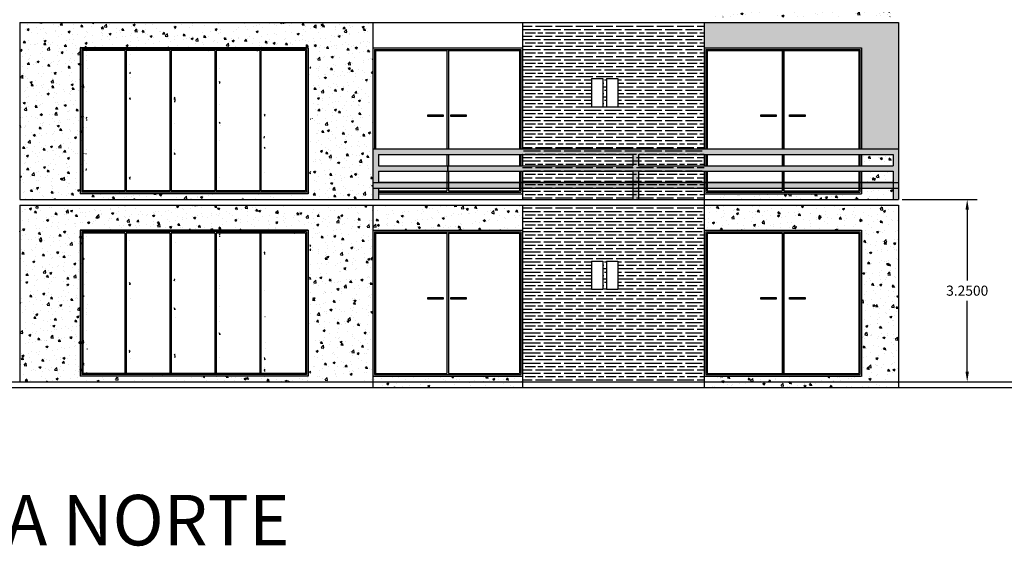
# Model space of a CAD drawing. Units: millimetres. Extents: x 2195 to 2308, y 1187 to 1295.
# Drawn here: x 2226 to 2244, y 1187 to 1197 of the extents above; entities that cross this region are included whole.
import ezdxf

# ---------------------------------------------------------------- set-up
doc = ezdxf.new("R2010")
doc.units = ezdxf.units.MM
doc.styles.get("Standard").update_dxf_attribs({"font": 'arial.ttf'})
doc.dimstyles.get("Standard").update_dxf_attribs({"dimtxt": 0.18, "dimasz": 0.18, "dimexe": 0.18, "dimexo": 0.0625, "dimgap": 0.09, "dimtad": 0, "dimtih": 1, "dimtoh": 1, "dimdec": 4, "dimzin": 0, "dimdsep": 46, "dimtxsty": 'Standard', "dimcen": 0.09, "dimadec": 0, "dimazin": 0, "dimtfac": 1, "dimtdec": 4, "dimtofl": 0, "dimtmove": 0, "dimatfit": 3, "dimfxl": 1, "dimtolj": 1, "dimtzin": 0, "dimarcsym": 0})
pattern_1 = [(50, (371.26814, -394.4151), (0.364369338, -0.03187817), [0.0381, -0.4191]), (355, (371.26814, -394.4151), (-0.07048565, 0.382113286), [0.03048, -0.33528]), (100.451, (371.2985, -394.41777), (0.293885003, 0.350233376), [0.03238, -0.35618]), (46.1842, (371.26814, -394.3135), (0.54215808, -0.084084656), [0.05715, -0.62865]), (96.6356, (371.3133, -394.3205), (0.47480847, 0.49485111), [0.04857, -0.53427]), (351.184, (371.26814, -394.3135), (0.47480921, 0.49485024), [0.04572, -0.50292]), (21, (371.31894, -394.3389), (0.30322976, -0.204531037), [0.0381, -0.4191]), (326, (371.31894, -394.3389), (0.123604057, 0.36837593), [0.03048, -0.33528]), (71.4514, (371.3442, -394.35596), (0.42683298, 0.163845715), [0.03238, -0.35618]), (37.5, (371.26814, -394.41511), (0.0061772065, 0.169110078), [0, -0.331216, 0, -0.34036, 0, -0.33655]), (7.5, (371.26814, -394.41511), (0.133639325, 0.20036115), [0, -0.194056, 0, -0.323596, 0, -0.12827]), (327.5, (371.15485, -394.41511), (0.27118119, -0.011457488), [0, -0.127, 0, -0.39624, 0, -0.52578]), (317.5, (371.10405, -394.4151), (0.296258363, 0.050852982), [0, -0.1651, 0, -0.263144, 0, -0.37338])]
pattern_2 = [(180, (371.26814, -394.41511), (2e-17, 0.18), [0.3, -0.06]), (180, (371.32814, -394.35511), (2e-17, 0.18), [0.18, -0.045, 0.09, -0.045]), (180, (371.41814, -394.29511), (2e-17, 0.18), [0.3, -0.06])]
pattern_3 = [(50, (744.8994, 95.07115), (0.36436934, -0.03187817), [0.0381, -0.4191]), (355, (744.8994, 95.07115), (-0.07048565, 0.382113286), [0.03048, -0.33528]), (100.451, (744.92978, 95.0685), (0.293885, 0.350233376), [0.03238, -0.35618]), (46.1842, (744.8994, 95.17275), (0.54215808, -0.08408466), [0.05715, -0.62865]), (96.6356, (744.9446, 95.16575), (0.47480847, 0.49485111), [0.04857, -0.53427]), (351.184, (744.8994, 95.17275), (0.47480921, 0.49485024), [0.04572, -0.50292]), (21, (744.9502, 95.14735), (0.30322976, -0.204531037), [0.0381, -0.4191]), (326, (744.9502, 95.14735), (0.12360406, 0.36837593), [0.03048, -0.33528]), (71.4514, (744.97548, 95.1303), (0.42683298, 0.163845715), [0.03238, -0.35618]), (37.5, (744.89941, 95.07115), (0.0061772065, 0.169110078), [0, -0.331216, 0, -0.34036, 0, -0.33655]), (7.5, (744.89941, 95.07115), (0.133639325, 0.20036115), [0, -0.194056, 0, -0.323596, 0, -0.12827]), (327.5, (744.78613, 95.07115), (0.27118119, -0.011457488), [0, -0.127, 0, -0.39624, 0, -0.52578]), (317.5, (744.73533, 95.07115), (0.296258363, 0.050852982), [0, -0.1651, 0, -0.263144, 0, -0.37338])]

# ---------------------------------------------------------------- blocks, each defined once
blk = doc.blocks.new('*D79')
at = {"color": 0, "lineweight": -2}
for p, q in [((2241.935, 1193.524), (2243.272, 1193.524)), ((2243.092, 1193.344), (2243.092, 1192.081)), ((2243.092, 1190.454), (2243.092, 1191.717)), ((2241.935, 1190.274), (2243.272, 1190.274))]:
    blk.add_line(p, q, dxfattribs=at)
at = {"color": 0}
for points in [[(2243.062, 1193.344), (2243.122, 1193.344), (2243.092, 1193.524)], [(2243.062, 1190.454), (2243.122, 1190.454), (2243.092, 1190.274)]]:
    blk.add_solid(points, dxfattribs=at)
at = {"layer": 'Defpoints', "color": 0}
for p in [(2241.872, 1193.524), (2243.092, 1193.524), (2241.872, 1190.274)]:
    blk.add_point(p, dxfattribs=at)
at = {"color": 0, "insert": (2243.092, 1191.899), "char_height": 0.18, "attachment_point": 5}
blk.add_mtext('\\A1;3.2500', dxfattribs=at)

msp = doc.modelspace()

# ---------------------------------------------------------------- hatches: boundary and pattern name
h = msp.add_hatch()
h.set_pattern_fill('AR-CONC', color=254, scale=0.002, style=0)
h.set_pattern_definition(pattern_1)
h.paths.add_polyline_path([(2238.41235, 1203.17391), (2238.41235, 1202.72391), (2241.21235, 1202.72391), (2241.21235, 1200.92391), (2241.87235, 1200.92391), (2241.87235, 1203.17391)])
h.paths.add_polyline_path([(2241.21235, 1199.47391), (2241.21235, 1197.67391), (2241.87235, 1197.67391), (2241.87235, 1199.92391), (2238.41235, 1199.92391), (2238.41235, 1199.47391)])
h.paths.add_polyline_path([(2241.21235, 1196.22391), (2241.21235, 1194.42391), (2241.87235, 1194.42391), (2241.87235, 1196.67391), (2238.41235, 1196.67391), (2238.41235, 1196.22391)])
h = msp.add_hatch(color=256)
h.dxf.hatch_style = 1
h.paths.add_polyline_path([(2225.15689, 1196.22391), (2221.09804, 1196.22391), (2221.09804, 1193.62391), (2225.15689, 1193.62391)])
h.paths.add_polyline_path([(2221.12804, 1196.19391), (2221.12804, 1193.65391), (2225.12689, 1193.65391), (2225.12689, 1196.19391)], flags=16)
h.paths.add_polyline_path([(2221.95804, 1196.17391), (2221.95804, 1193.67391), (2222.73804, 1193.67391), (2222.73804, 1196.17391)], flags=0)
h.paths.add_polyline_path([(2221.93804, 1196.17391), (2221.93804, 1193.67391), (2221.14804, 1193.67391), (2221.14804, 1196.17391)], flags=0)
h.paths.add_polyline_path([(2222.75804, 1196.17391), (2223.53804, 1196.17391), (2223.53804, 1193.67391), (2222.75804, 1193.67391)], flags=0)
h.paths.add_polyline_path([(2223.55804, 1196.17391), (2224.33804, 1196.17391), (2224.33804, 1193.67391), (2223.55804, 1193.67391)], flags=0)
h.paths.add_polyline_path([(2224.35804, 1196.17391), (2225.10689, 1196.17391), (2225.10689, 1193.67391), (2224.35804, 1193.67391)], flags=0)
h.paths.add_polyline_path([(2225.15689, 1192.97391), (2221.09804, 1192.97391), (2221.09804, 1190.37391), (2225.15689, 1190.37391)])
h.paths.add_polyline_path([(2221.12804, 1192.94391), (2221.12804, 1190.40391), (2225.12689, 1190.40391), (2225.12689, 1192.94391)], flags=16)
h.paths.add_polyline_path([(2221.14804, 1192.92391), (2221.14804, 1190.42391), (2221.93804, 1190.42391), (2221.93804, 1192.92391)], flags=0)
h.paths.add_polyline_path([(2221.95804, 1192.92391), (2222.73804, 1192.92391), (2222.73804, 1190.42391), (2221.95804, 1190.42391)], flags=0)
h.paths.add_polyline_path([(2222.75804, 1192.92391), (2223.53804, 1192.92391), (2223.53804, 1190.42391), (2222.75804, 1190.42391)], flags=0)
h.paths.add_polyline_path([(2223.55804, 1192.92391), (2224.33804, 1192.92391), (2224.33804, 1190.42391), (2223.55804, 1190.42391)], flags=0)
h.paths.add_polyline_path([(2224.35804, 1192.92391), (2225.10689, 1192.92391), (2225.10689, 1190.42391), (2224.35804, 1190.42391)], flags=0)
h.paths.add_polyline_path([(2231.36574, 1192.97391), (2227.30689, 1192.97391), (2227.30689, 1190.37391), (2231.36574, 1190.37391)])
h.paths.add_polyline_path([(2227.33689, 1192.94391), (2227.33689, 1190.40391), (2231.33574, 1190.40391), (2231.33574, 1192.94391)], flags=16)
h.paths.add_polyline_path([(2227.35689, 1192.92391), (2227.35689, 1190.42391), (2228.10574, 1190.42391), (2228.10574, 1192.92391)], flags=0)
h.paths.add_polyline_path([(2228.12574, 1192.92391), (2228.90574, 1192.92391), (2228.90574, 1190.42391), (2228.12574, 1190.42391)], flags=0)
h.paths.add_polyline_path([(2228.92574, 1192.92391), (2229.70574, 1192.92391), (2229.70574, 1190.42391), (2228.92574, 1190.42391)], flags=0)
h.paths.add_polyline_path([(2229.72574, 1192.92391), (2230.50574, 1192.92391), (2230.50574, 1190.42391), (2229.72574, 1190.42391)], flags=0)
h.paths.add_polyline_path([(2230.52574, 1192.92391), (2231.31574, 1192.92391), (2231.31574, 1190.42391), (2230.52574, 1190.42391)], flags=0)
h.paths.add_polyline_path([(2231.36574, 1196.22391), (2227.30689, 1196.22391), (2227.30689, 1193.62391), (2231.36574, 1193.62391)])
h.paths.add_polyline_path([(2231.33574, 1193.65391), (2231.33574, 1196.19391), (2227.33689, 1196.19391), (2227.33689, 1193.65391)], flags=16)
h.paths.add_polyline_path([(2229.70574, 1193.67391), (2229.70574, 1196.17391), (2228.92574, 1196.17391), (2228.92574, 1193.67391)], flags=0)
h.paths.add_polyline_path([(2228.90574, 1193.67391), (2228.12574, 1193.67391), (2228.12574, 1196.17391), (2228.90574, 1196.17391)], flags=0)
h.paths.add_polyline_path([(2229.72574, 1193.67391), (2229.72574, 1196.17391), (2230.50574, 1196.17391), (2230.50574, 1193.67391)], flags=0)
h.paths.add_polyline_path([(2228.10574, 1193.67391), (2227.35689, 1193.67391), (2227.35689, 1196.17391), (2228.10574, 1196.17391)], flags=0)
h.paths.add_polyline_path([(2230.52574, 1193.67391), (2230.52574, 1196.17391), (2231.31574, 1196.17391), (2231.31574, 1193.67391)], flags=0)
h.paths.add_polyline_path([(2231.36574, 1199.47391), (2227.30689, 1199.47391), (2227.30689, 1196.87391), (2231.36574, 1196.87391)])
h.paths.add_polyline_path([(2227.33689, 1199.44391), (2227.33689, 1196.90391), (2231.33574, 1196.90391), (2231.33574, 1199.44391)], flags=16)
h.paths.add_polyline_path([(2227.35689, 1199.42391), (2227.35689, 1196.92391), (2228.10574, 1196.92391), (2228.10574, 1199.42391)], flags=0)
h.paths.add_polyline_path([(2228.12574, 1199.42391), (2228.90574, 1199.42391), (2228.90574, 1196.92391), (2228.12574, 1196.92391)], flags=0)
h.paths.add_polyline_path([(2228.92574, 1199.42391), (2229.70574, 1199.42391), (2229.70574, 1196.92391), (2228.92574, 1196.92391)], flags=0)
h.paths.add_polyline_path([(2229.72574, 1199.42391), (2230.50574, 1199.42391), (2230.50574, 1196.92391), (2229.72574, 1196.92391)], flags=0)
h.paths.add_polyline_path([(2230.52574, 1199.42391), (2231.31574, 1199.42391), (2231.31574, 1196.92391), (2230.52574, 1196.92391)], flags=0)
h.paths.add_polyline_path([(2231.36574, 1202.72391), (2227.30689, 1202.72391), (2227.30689, 1200.12391), (2231.36574, 1200.12391)])
h.paths.add_polyline_path([(2227.33689, 1202.69391), (2227.33689, 1200.15391), (2231.33574, 1200.15391), (2231.33574, 1202.69391)], flags=16)
h.paths.add_polyline_path([(2228.12574, 1202.67391), (2228.12574, 1200.17391), (2228.90574, 1200.17391), (2228.90574, 1202.67391)], flags=0)
h.paths.add_polyline_path([(2228.92574, 1202.67391), (2229.70574, 1202.67391), (2229.70574, 1200.17391), (2228.92574, 1200.17391)], flags=0)
h.paths.add_polyline_path([(2228.10574, 1202.67391), (2228.10574, 1200.17391), (2227.35689, 1200.17391), (2227.35689, 1202.67391)], flags=0)
h.paths.add_polyline_path([(2229.72574, 1202.67391), (2230.50574, 1202.67391), (2230.50574, 1200.17391), (2229.72574, 1200.17391)], flags=0)
h.paths.add_polyline_path([(2230.52574, 1202.67391), (2231.31574, 1202.67391), (2231.31574, 1200.17391), (2230.52574, 1200.17391)], flags=0)
h = msp.add_hatch()
h.set_pattern_fill('AR-CONC', color=254, scale=0.002, style=0)
h.set_pattern_definition(pattern_1)
h.paths.add_polyline_path([(2241.77235, 1194.32391), (2241.21235, 1194.32391), (2241.21235, 1194.12391), (2241.77235, 1194.12391)])
h.paths.add_polyline_path([(2241.77235, 1194.02391), (2241.21235, 1194.02391), (2241.21235, 1193.82391), (2241.77235, 1193.82391)])
h.paths.add_polyline_path([(2241.77235, 1193.72391), (2241.21235, 1193.72391), (2241.21235, 1193.62391), (2238.41235, 1193.62391), (2238.41235, 1193.52391), (2241.77235, 1193.52391)])
h.paths.add_polyline_path([(2241.77235, 1200.82391), (2241.21235, 1200.82391), (2241.21235, 1200.62391), (2241.77235, 1200.62391)])
h.paths.add_polyline_path([(2241.77235, 1200.52391), (2241.21235, 1200.52391), (2241.21235, 1200.32391), (2241.77235, 1200.32391)])
h.paths.add_polyline_path([(2241.77235, 1200.22391), (2241.21235, 1200.22391), (2241.21235, 1200.12391), (2238.41235, 1200.12391), (2238.41235, 1200.02391), (2241.77235, 1200.02391)])
h = msp.add_hatch()
h.set_pattern_fill('AR-CONC', color=254, scale=0.002, style=0)
h.set_pattern_definition(pattern_1)
h.paths.add_polyline_path([(2241.77235, 1194.32391), (2241.21235, 1194.32391), (2241.21235, 1194.12391), (2241.77235, 1194.12391)])
h.paths.add_polyline_path([(2241.77235, 1194.02391), (2241.21235, 1194.02391), (2241.21235, 1193.82391), (2241.77235, 1193.82391)])
h.paths.add_polyline_path([(2241.77235, 1193.72391), (2241.21235, 1193.72391), (2241.21235, 1193.62391), (2238.41235, 1193.62391), (2238.41235, 1193.52391), (2241.77235, 1193.52391)])
h.paths.add_polyline_path([(2241.77235, 1197.57391), (2241.21235, 1197.57391), (2241.21235, 1197.37391), (2241.77235, 1197.37391)])
h.paths.add_polyline_path([(2241.77235, 1197.27391), (2241.21235, 1197.27391), (2241.21235, 1197.07391), (2241.77235, 1197.07391)])
h.paths.add_polyline_path([(2241.77235, 1196.97391), (2241.21235, 1196.97391), (2241.21235, 1196.87391), (2238.41235, 1196.87391), (2238.41235, 1196.77391), (2241.77235, 1196.77391)])
h = msp.add_hatch()
h.set_pattern_fill('AR-CONC', color=254, scale=0.002, style=0)
h.set_pattern_definition(pattern_3)
h.paths.add_polyline_path([(2232.51574, 1196.67391), (2226.23189, 1196.67391), (2226.23189, 1193.52391), (2232.51574, 1193.52391)])
h.paths.add_polyline_path([(2231.44074, 1193.62391), (2227.38189, 1193.62391), (2227.38189, 1196.22391), (2231.44074, 1196.22391)], flags=16)
h.paths.add_polyline_path([(2231.41074, 1193.65391), (2227.41189, 1193.65391), (2227.41189, 1196.19391), (2231.41074, 1196.19391)], flags=0)
h.paths.add_polyline_path([(2231.39074, 1193.67391), (2230.60074, 1193.67391), (2230.60074, 1196.17391), (2231.39074, 1196.17391)], flags=0)
h.paths.add_polyline_path([(2230.58074, 1193.67391), (2229.80074, 1193.67391), (2229.80074, 1196.17391), (2230.58074, 1196.17391)], flags=0)
h.paths.add_polyline_path([(2229.78074, 1193.67391), (2229.00074, 1193.67391), (2229.00074, 1196.17391), (2229.78074, 1196.17391)], flags=0)
h.paths.add_polyline_path([(2228.98074, 1193.67391), (2228.20074, 1193.67391), (2228.20074, 1196.17391), (2228.98074, 1196.17391)], flags=0)
h.paths.add_polyline_path([(2228.18074, 1193.67391), (2227.43189, 1193.67391), (2227.43189, 1196.17391), (2228.18074, 1196.17391)], flags=0)
h = msp.add_hatch()
h.set_pattern_fill('GOST_WOOD', color=9, scale=0.03, angle=90, style=0)
h.set_pattern_definition(pattern_2)
h.paths.add_polyline_path([(2238.41235, 1196.67391), (2235.17767, 1196.67391), (2235.17767, 1193.52391), (2238.41235, 1193.52391)])
h.paths.add_polyline_path([(2236.87562, 1195.17391), (2236.67562, 1195.17391), (2236.67562, 1195.67391), (2236.87562, 1195.67391)], flags=16)
h.paths.add_polyline_path([(2236.60726, 1195.17391), (2236.40726, 1195.17391), (2236.40726, 1195.67391), (2236.60726, 1195.67391)], flags=16)
h = msp.add_hatch(color=256)
h.dxf.hatch_style = 1
h.paths.add_polyline_path([(2241.21235, 1196.22391), (2238.41235, 1196.22391), (2238.41235, 1194.42391), (2238.44235, 1194.42391), (2238.44235, 1196.19391), (2241.18235, 1196.19391), (2241.18235, 1194.42391), (2241.21235, 1194.42391)])
for points in [[(2232.51574, 1194.42391), (2232.51574, 1194.32391), (2241.87235, 1194.32391), (2241.87235, 1194.42391)], [(2233.86267, 1194.12391), (2233.83267, 1194.12391), (2233.83267, 1194.02391), (2233.86267, 1194.02391)], [(2232.51574, 1193.82391), (2232.51574, 1193.72391), (2241.87235, 1193.72391), (2241.87235, 1193.82391)]]:
    msp.add_hatch(color=9).paths.add_polyline_path(points)
h = msp.add_hatch(color=9)
h.paths.add_polyline_path([(2237.24235, 1193.72391), (2237.14235, 1193.72391), (2237.14235, 1193.52391), (2237.24235, 1193.52391)])
h.paths.add_polyline_path([(2237.24235, 1194.02391), (2237.14235, 1194.02391), (2237.14235, 1193.82391), (2237.24235, 1193.82391)])
h.paths.add_polyline_path([(2237.24235, 1193.82391), (2237.14235, 1193.82391), (2237.14235, 1193.72391), (2237.24235, 1193.72391)])
h.paths.add_polyline_path([(2237.24235, 1194.12391), (2237.14235, 1194.12391), (2237.14235, 1194.02391), (2237.24235, 1194.02391)])
h.paths.add_polyline_path([(2237.24235, 1194.32391), (2237.14235, 1194.32391), (2237.14235, 1194.12391), (2237.24235, 1194.12391)])
h.paths.add_polyline_path([(2237.24235, 1194.42391), (2237.14235, 1194.42391), (2237.14235, 1194.32391), (2237.24235, 1194.32391)])
h = msp.add_hatch(color=9)
h.paths.add_polyline_path([(2232.61574, 1193.85391), (2232.54574, 1193.85391), (2232.54574, 1194.02391), (2232.51574, 1194.02391), (2232.51574, 1193.82391), (2232.61574, 1193.82391)])
h.paths.add_polyline_path([(2232.61574, 1193.87391), (2232.56574, 1193.87391), (2232.56574, 1194.02391), (2232.54574, 1194.02391), (2232.54574, 1193.85391), (2232.61574, 1193.85391)], flags=17)
h.paths.add_polyline_path([(2232.61574, 1194.02391), (2232.56574, 1194.02391), (2232.56574, 1193.87391), (2232.61574, 1193.87391)], flags=16)
h.paths.add_polyline_path([(2232.61574, 1194.32391), (2232.56574, 1194.32391), (2232.56574, 1194.12391), (2232.61574, 1194.12391)])
h.paths.add_polyline_path([(2232.56574, 1194.32391), (2232.54574, 1194.32391), (2232.54574, 1194.12391), (2232.56574, 1194.12391)])
h.paths.add_polyline_path([(2232.54574, 1194.32391), (2232.51574, 1194.32391), (2232.51574, 1194.12391), (2232.54574, 1194.12391)])
h.paths.add_polyline_path([(2232.61574, 1193.72391), (2232.51574, 1193.72391), (2232.51574, 1193.52391), (2232.61574, 1193.52391)])
h = msp.add_hatch(color=256)
h.dxf.hatch_style = 1
h.paths.add_polyline_path([(2238.44235, 1194.32391), (2238.41235, 1194.32391), (2238.41235, 1194.12391), (2238.44235, 1194.12391)])
h.paths.add_polyline_path([(2238.44235, 1194.02391), (2238.41235, 1194.02391), (2238.41235, 1193.82391), (2238.44235, 1193.82391)])
h.paths.add_polyline_path([(2241.21235, 1193.72391), (2241.18235, 1193.72391), (2241.18235, 1193.65391), (2238.44235, 1193.65391), (2238.44235, 1193.72391), (2238.41235, 1193.72391), (2238.41235, 1193.62391), (2241.21235, 1193.62391)])
h.paths.add_polyline_path([(2241.21235, 1194.32391), (2241.18235, 1194.32391), (2241.18235, 1194.12391), (2241.21235, 1194.12391)])
h.paths.add_polyline_path([(2241.21235, 1194.02391), (2241.18235, 1194.02391), (2241.18235, 1193.82391), (2241.21235, 1193.82391)])
h = msp.add_hatch(color=9)
h.paths.add_polyline_path([(2241.77235, 1194.12391), (2241.87235, 1194.12391), (2241.87235, 1194.32391), (2241.77235, 1194.32391)])
h.paths.add_polyline_path([(2241.77235, 1193.82391), (2241.87235, 1193.82391), (2241.87235, 1194.02391), (2241.77235, 1194.02391)])
h.paths.add_polyline_path([(2241.87235, 1193.72391), (2241.77235, 1193.72391), (2241.77235, 1193.52391), (2241.87235, 1193.52391)])
h = msp.add_hatch(color=9)
h.paths.add_polyline_path([(2241.87235, 1194.12391), (2241.77235, 1194.12391), (2241.77235, 1194.02391), (2241.87235, 1194.02391)])
h.paths.add_polyline_path([(2241.77235, 1194.12391), (2241.21235, 1194.12391), (2241.21235, 1194.02391), (2241.77235, 1194.02391)])
h.paths.add_polyline_path([(2241.21235, 1194.12391), (2241.18235, 1194.12391), (2241.18235, 1194.02391), (2241.21235, 1194.02391)])
h.paths.add_polyline_path([(2241.18235, 1194.12391), (2241.16235, 1194.12391), (2241.16235, 1194.02391), (2241.18235, 1194.02391)])
h.paths.add_polyline_path([(2241.16235, 1194.12391), (2239.82735, 1194.12391), (2239.82735, 1194.02391), (2241.16235, 1194.02391)])
h.paths.add_polyline_path([(2239.82735, 1194.12391), (2239.81235, 1194.12391), (2239.81235, 1194.02391), (2239.82735, 1194.02391)])
h.paths.add_polyline_path([(2239.81235, 1194.12391), (2239.79735, 1194.12391), (2239.79735, 1194.02391), (2239.81235, 1194.02391)])
h.paths.add_polyline_path([(2239.79735, 1194.12391), (2238.46235, 1194.12391), (2238.46235, 1194.02391), (2239.79735, 1194.02391)])
h.paths.add_polyline_path([(2238.46235, 1194.12391), (2238.44235, 1194.12391), (2238.44235, 1194.02391), (2238.46235, 1194.02391)])
h.paths.add_polyline_path([(2238.44235, 1194.12391), (2238.41235, 1194.12391), (2238.41235, 1194.02391), (2238.44235, 1194.02391)])
h.paths.add_polyline_path([(2238.41235, 1194.12391), (2235.17767, 1194.12391), (2235.17767, 1194.02391), (2238.41235, 1194.02391)])
h.paths.add_polyline_path([(2235.17767, 1194.12391), (2235.14767, 1194.12391), (2235.14767, 1194.02391), (2235.17767, 1194.02391)])
h.paths.add_polyline_path([(2235.14767, 1194.12391), (2235.12767, 1194.12391), (2235.12767, 1194.02391), (2235.14767, 1194.02391)])
h.paths.add_polyline_path([(2235.12767, 1194.12391), (2233.86267, 1194.12391), (2233.86267, 1194.02391), (2235.12767, 1194.02391)])
h.paths.add_polyline_path([(2233.83267, 1194.12391), (2232.61574, 1194.12391), (2232.61574, 1194.02391), (2233.83267, 1194.02391)])
h.paths.add_polyline_path([(2232.61574, 1194.12391), (2232.56574, 1194.12391), (2232.56574, 1194.02391), (2232.61574, 1194.02391)])
h.paths.add_polyline_path([(2232.56574, 1194.12391), (2232.54574, 1194.12391), (2232.54574, 1194.02391), (2232.56574, 1194.02391)])
h.paths.add_polyline_path([(2232.54574, 1194.12391), (2232.51574, 1194.12391), (2232.51574, 1194.02391), (2232.54574, 1194.02391)])
h = msp.add_hatch()
h.set_pattern_fill('AR-CONC', color=254, scale=0.002, style=0)
h.set_pattern_definition(pattern_3)
h.paths.add_polyline_path([(2232.51574, 1193.42391), (2226.23189, 1193.42391), (2226.23189, 1190.27391), (2232.51574, 1190.27391)])
h.paths.add_polyline_path([(2231.44074, 1190.37391), (2227.38189, 1190.37391), (2227.38189, 1192.97391), (2231.44074, 1192.97391)], flags=16)
h.paths.add_polyline_path([(2231.41074, 1190.40391), (2227.41189, 1190.40391), (2227.41189, 1192.94391), (2231.41074, 1192.94391)], flags=0)
h.paths.add_polyline_path([(2231.39074, 1190.42391), (2230.60074, 1190.42391), (2230.60074, 1192.92391), (2231.39074, 1192.92391)], flags=0)
h.paths.add_polyline_path([(2230.58074, 1190.42391), (2229.80074, 1190.42391), (2229.80074, 1192.92391), (2230.58074, 1192.92391)], flags=0)
h.paths.add_polyline_path([(2229.78074, 1190.42391), (2229.00074, 1190.42391), (2229.00074, 1192.92391), (2229.78074, 1192.92391)], flags=0)
h.paths.add_polyline_path([(2228.98074, 1190.42391), (2228.20074, 1190.42391), (2228.20074, 1192.92391), (2228.98074, 1192.92391)], flags=0)
h.paths.add_polyline_path([(2228.18074, 1190.42391), (2227.43189, 1190.42391), (2227.43189, 1192.92391), (2228.18074, 1192.92391)], flags=0)
h = msp.add_hatch()
h.set_pattern_fill('AR-CONC', color=254, scale=0.002, style=0)
h.set_pattern_definition(pattern_1)
h.paths.add_polyline_path([(2235.17767, 1192.97391), (2235.17767, 1193.42391), (2232.51574, 1193.42391), (2232.51574, 1192.97391)])
h = msp.add_hatch()
h.set_pattern_fill('GOST_WOOD', color=9, scale=0.03, angle=90, style=0)
h.set_pattern_definition(pattern_2)
h.paths.add_polyline_path([(2238.41235, 1193.42391), (2235.17767, 1193.42391), (2235.17767, 1190.27391), (2238.41235, 1190.27391)])
h.paths.add_polyline_path([(2236.87562, 1191.92391), (2236.67562, 1191.92391), (2236.67562, 1192.42391), (2236.87562, 1192.42391)], flags=16)
h.paths.add_polyline_path([(2236.60726, 1191.92391), (2236.40726, 1191.92391), (2236.40726, 1192.42391), (2236.60726, 1192.42391)], flags=16)
h = msp.add_hatch()
h.set_pattern_fill('AR-CONC', color=254, scale=0.002, style=0)
h.set_pattern_definition(pattern_1)
h.paths.add_polyline_path([(2241.87235, 1193.42391), (2238.41235, 1193.42391), (2238.41235, 1192.97391), (2241.21235, 1192.97391), (2241.21235, 1190.37391), (2238.41235, 1190.37391), (2238.41235, 1190.17391), (2241.87235, 1190.17391)])
h = msp.add_hatch(color=256)
h.dxf.hatch_style = 1
h.paths.add_polyline_path([(2235.17767, 1192.97391), (2232.51574, 1192.97391), (2232.51574, 1190.37391), (2235.17767, 1190.37391)])
h.paths.add_polyline_path([(2232.54574, 1192.94391), (2232.54574, 1190.40391), (2235.14767, 1190.40391), (2235.14767, 1192.94391), (2233.86267, 1192.94391)], flags=16)
h.paths.add_polyline_path([(2232.56574, 1192.92391), (2232.56574, 1190.42391), (2233.83267, 1190.42391), (2233.83267, 1192.92391)], flags=0)
h.paths.add_polyline_path([(2233.86267, 1192.92391), (2235.12767, 1192.92391), (2235.12767, 1190.42391), (2233.86267, 1190.42391), (2233.86267, 1190.77391)], flags=0)
h.paths.add_polyline_path([(2233.49279, 1191.77917), (2233.76811, 1191.77917), (2233.76811, 1191.74792), (2233.49279, 1191.74792)], flags=0)
h.paths.add_polyline_path([(2233.90264, 1191.77917), (2234.17797, 1191.77917), (2234.17797, 1191.74792), (2233.90264, 1191.74792)], flags=0)
h = msp.add_hatch(color=256)
h.dxf.hatch_style = 1
h.paths.add_polyline_path([(2241.21235, 1192.97391), (2238.41235, 1192.97391), (2238.41235, 1190.37391), (2241.21235, 1190.37391)])
h.paths.add_polyline_path([(2238.44235, 1192.94391), (2238.44235, 1190.40391), (2241.18235, 1190.40391), (2241.18235, 1192.94391)], flags=16)
h.paths.add_polyline_path([(2238.46235, 1192.92391), (2238.46235, 1190.42391), (2239.79735, 1190.42391), (2239.79735, 1192.92391)], flags=0)
h.paths.add_polyline_path([(2239.82735, 1192.92391), (2241.16235, 1192.92391), (2241.16235, 1190.42391), (2239.82735, 1190.42391)], flags=0)
h.paths.add_polyline_path([(2239.41715, 1191.77917), (2239.69248, 1191.77917), (2239.69248, 1191.74792), (2239.41715, 1191.74792)], flags=0)
h.paths.add_polyline_path([(2239.93221, 1191.77917), (2240.20753, 1191.77917), (2240.20753, 1191.74792), (2239.93221, 1191.74792)], flags=0)
h = msp.add_hatch()
h.set_pattern_fill('AR-CONC', color=254, scale=0.002, style=0)
h.set_pattern_definition(pattern_1)
h.paths.add_polyline_path([(2235.17767, 1190.37391), (2232.51574, 1190.37391), (2232.51574, 1190.17391), (2235.17767, 1190.17391)])

# ---------------------------------------------------------------- linework, layer by layer
for p, q in [((2226.23189, 1196.67391), (2241.87235, 1196.67391)), ((2226.23189, 1196.52391), (2226.23189, 1193.52391)), ((2226.23189, 1196.52391), (2226.23189, 1193.52391)), ((2226.23189, 1196.52391), (2226.23189, 1193.52391)), ((2226.23189, 1196.52391), (2226.23189, 1193.52391)), ((2226.23189, 1196.52391), (2226.23189, 1193.52391)), ((2226.23189, 1196.52391), (2226.23189, 1193.52391)), ((2226.23189, 1196.52391), (2226.23189, 1193.52391)), ((2232.51574, 1196.22391), (2235.17767, 1196.22391)), ((2232.54574, 1196.19391), (2233.86454, 1196.19391)), ((2232.54574, 1196.19391), (2232.54574, 1194.42391)), ((2232.56574, 1196.17391), (2233.83267, 1196.17391)), ((2232.56574, 1196.17391), (2232.56574, 1194.42391)), ((2233.86267, 1196.19391), (2235.14767, 1196.19391)), ((2233.86267, 1196.17391), (2235.12767, 1196.17391)), ((2235.12767, 1196.17391), (2235.12767, 1194.42391)), ((2235.14767, 1196.19391), (2235.14767, 1194.42391)), ((2235.17767, 1196.22391), (2235.17767, 1194.42391)), ((2238.41235, 1196.22391), (2241.21235, 1196.22391)), ((2238.41235, 1196.22391), (2241.21235, 1196.22391)), ((2238.44235, 1196.19391), (2241.18235, 1196.19391)), ((2238.44235, 1196.19391), (2238.44235, 1194.42391)), ((2238.46235, 1196.17391), (2239.79735, 1196.17391)), ((2238.46235, 1196.17391), (2238.46235, 1194.42391)), ((2239.79735, 1196.17391), (2239.79735, 1194.42391)), ((2239.81235, 1196.17391), (2239.81235, 1194.42391)), ((2239.81235, 1196.17391), (2239.81235, 1194.42391)), ((2239.81235, 1196.17391), (2239.81235, 1194.42391)), ((2239.82735, 1196.17391), (2241.16235, 1196.17391)), ((2239.82735, 1196.17391), (2239.82735, 1194.42391)), ((2241.16235, 1196.17391), (2241.16235, 1194.42391)), ((2241.18235, 1196.19391), (2241.18235, 1194.42391)), ((2241.21235, 1196.22391), (2241.21235, 1194.42391)), ((2236.40726, 1195.67391), (2236.60726, 1195.67391)), ((2236.40726, 1195.67391), (2236.40726, 1195.17391)), ((2236.60726, 1195.67391), (2236.60726, 1195.17391)), ((2236.67562, 1195.67391), (2236.67562, 1195.17391)), ((2236.67562, 1195.67391), (2236.87562, 1195.67391)), ((2236.87562, 1195.67391), (2236.87562, 1195.17391)), ((2236.40726, 1195.17391), (2236.60726, 1195.17391)), ((2236.67562, 1195.17391), (2236.87562, 1195.17391)), ((2235.12767, 1194.32391), (2235.12767, 1194.12391)), ((2235.14767, 1194.32391), (2235.14767, 1194.12391)), ((2235.17767, 1194.32391), (2235.17767, 1194.12391)), ((2238.41235, 1194.32391), (2238.41235, 1194.12391)), ((2238.44235, 1194.32391), (2238.44235, 1194.12391)), ((2238.44235, 1194.32391), (2238.44235, 1194.12391)), ((2238.46235, 1194.32391), (2238.46235, 1194.12391)), ((2238.46235, 1194.32391), (2238.46235, 1194.12391)), ((2239.79735, 1194.32391), (2239.79735, 1194.12391)), ((2239.79735, 1194.32391), (2239.79735, 1194.12391)), ((2239.81235, 1194.32391), (2239.81235, 1194.12391)), ((2239.81235, 1194.32391), (2239.81235, 1194.12391)), ((2239.81235, 1194.32391), (2239.81235, 1194.12391)), ((2239.81235, 1194.32391), (2239.81235, 1194.12391)), ((2239.81235, 1194.32391), (2239.81235, 1194.12391)), ((2239.81235, 1194.32391), (2239.81235, 1194.12391)), ((2239.82735, 1194.32391), (2239.82735, 1194.12391)), ((2239.82735, 1194.32391), (2239.82735, 1194.12391)), ((2241.16235, 1194.32391), (2241.16235, 1194.12391)), ((2241.16235, 1194.32391), (2241.16235, 1194.12391)), ((2241.18235, 1194.32391), (2241.18235, 1194.12391)), ((2241.18235, 1194.32391), (2241.18235, 1194.12391)), ((2241.21235, 1194.32391), (2241.21235, 1194.12391)), ((2241.21235, 1194.32391), (2241.21235, 1194.12391)), ((2235.12767, 1194.02391), (2235.12767, 1193.67391)), ((2235.14767, 1194.02391), (2235.14767, 1193.65391)), ((2238.44235, 1194.02391), (2238.44235, 1193.65391)), ((2238.46235, 1194.02391), (2238.46235, 1193.67391)), ((2239.79735, 1194.02391), (2239.79735, 1193.67391)), ((2239.81235, 1194.02391), (2239.81235, 1193.67391)), ((2239.81235, 1194.02391), (2239.81235, 1193.67391)), ((2239.81235, 1194.02391), (2239.81235, 1193.67391)), ((2239.82735, 1194.02391), (2239.82735, 1193.67391)), ((2241.16235, 1194.02391), (2241.16235, 1193.67391)), ((2241.18235, 1194.02391), (2241.18235, 1193.65391)), ((2241.21235, 1194.02391), (2241.21235, 1193.62391)), ((2228.10574, 1193.67391), (2227.35689, 1193.67391)), ((2228.90574, 1193.67391), (2228.12574, 1193.67391)), ((2229.70574, 1193.67391), (2228.92574, 1193.67391)), ((2230.50574, 1193.67391), (2229.72574, 1193.67391)), ((2231.31574, 1193.67391), (2230.52574, 1193.67391)), ((2232.51574, 1193.82391), (2235.17767, 1193.82391)), ((2232.61574, 1193.67391), (2233.83267, 1193.67391)), ((2233.86267, 1193.67391), (2235.12767, 1193.67391)), ((2238.41235, 1193.82391), (2241.21235, 1193.82391)), ((2238.46235, 1193.67391), (2239.79735, 1193.67391)), ((2239.82735, 1193.67391), (2241.16235, 1193.67391)), ((2231.36574, 1193.62391), (2227.30689, 1193.62391)), ((2231.33574, 1193.65391), (2227.33689, 1193.65391)), ((2232.61574, 1193.65391), (2235.14767, 1193.65391)), ((2232.61574, 1193.62391), (2235.17767, 1193.62391)), ((2238.41235, 1193.62391), (2241.21235, 1193.62391)), ((2238.44235, 1193.65391), (2241.18235, 1193.65391)), ((2226.23189, 1193.27391), (2226.23189, 1190.27391)), ((2226.23189, 1193.27391), (2226.23189, 1190.27391)), ((2226.23189, 1193.27391), (2226.23189, 1190.27391)), ((2226.23189, 1193.27391), (2226.23189, 1190.27391)), ((2226.23189, 1193.27391), (2226.23189, 1190.27391)), ((2226.23189, 1193.27391), (2226.23189, 1190.27391)), ((2226.23189, 1193.27391), (2226.23189, 1190.27391)), ((2232.51574, 1192.97391), (2235.17767, 1192.97391)), ((2235.17767, 1192.97391), (2235.17767, 1191.17391)), ((2238.41235, 1192.97391), (2241.21235, 1192.97391)), ((2238.41235, 1192.97391), (2241.21235, 1192.97391)), ((2241.21235, 1192.97391), (2241.21235, 1190.37391)), ((2232.54574, 1192.94391), (2233.86454, 1192.94391)), ((2232.54574, 1192.94391), (2232.54574, 1190.40391)), ((2232.56574, 1192.92391), (2233.83267, 1192.92391)), ((2232.56574, 1192.92391), (2232.56574, 1190.42391)), ((2233.86267, 1192.94391), (2235.14767, 1192.94391)), ((2233.86267, 1192.92391), (2235.12767, 1192.92391)), ((2235.12767, 1192.92391), (2235.12767, 1190.42391)), ((2235.14767, 1192.94391), (2235.14767, 1190.40391)), ((2238.44235, 1192.94391), (2241.18235, 1192.94391)), ((2238.44235, 1192.94391), (2238.44235, 1190.40391)), ((2238.46235, 1192.92391), (2239.79735, 1192.92391)), ((2238.46235, 1192.92391), (2238.46235, 1190.42391)), ((2239.79735, 1192.92391), (2239.79735, 1190.42391)), ((2239.81235, 1192.92391), (2239.81235, 1190.40391)), ((2239.81235, 1192.92391), (2239.81235, 1190.40391)), ((2239.81235, 1192.92391), (2239.81235, 1190.40391)), ((2239.82735, 1192.92391), (2241.16235, 1192.92391)), ((2239.82735, 1192.92391), (2239.82735, 1190.42391)), ((2241.16235, 1192.92391), (2241.16235, 1190.42391)), ((2241.18235, 1192.94391), (2241.18235, 1190.40391)), ((2236.40726, 1192.42391), (2236.60726, 1192.42391)), ((2236.40726, 1192.42391), (2236.40726, 1191.92391)), ((2236.60726, 1192.42391), (2236.60726, 1191.92391)), ((2236.67562, 1192.42391), (2236.67562, 1191.92391)), ((2236.67562, 1192.42391), (2236.87562, 1192.42391)), ((2236.87562, 1192.42391), (2236.87562, 1191.92391)), ((2236.40726, 1191.92391), (2236.60726, 1191.92391)), ((2236.67562, 1191.92391), (2236.87562, 1191.92391)), ((2231.36574, 1190.37391), (2227.30689, 1190.37391)), ((2231.33574, 1190.40391), (2227.33689, 1190.40391)), ((2228.10574, 1190.42391), (2227.35689, 1190.42391)), ((2228.90574, 1190.42391), (2228.12574, 1190.42391)), ((2229.70574, 1190.42391), (2228.92574, 1190.42391)), ((2230.50574, 1190.42391), (2229.72574, 1190.42391)), ((2231.31574, 1190.42391), (2230.52574, 1190.42391)), ((2232.51574, 1190.37391), (2235.17767, 1190.37391)), ((2232.54574, 1190.40391), (2235.14767, 1190.40391)), ((2232.56574, 1190.42391), (2233.83267, 1190.42391)), ((2233.86267, 1190.42391), (2235.12767, 1190.42391)), ((2238.41235, 1190.37391), (2241.21235, 1190.37391)), ((2238.44235, 1190.40391), (2241.18235, 1190.40391)), ((2238.46235, 1190.42391), (2239.79735, 1190.42391)), ((2239.82735, 1190.42391), (2241.16235, 1190.42391))]:
    msp.add_line(p, q)
at = {"color": 253}
for p, q in [((2226.23189, 1196.67391), (2241.87235, 1196.67391)), ((2232.51574, 1196.67391), (2232.51574, 1193.52391)), ((2241.87235, 1196.67391), (2241.87235, 1194.42391)), ((2232.51574, 1194.42391), (2232.51574, 1193.52391)), ((2241.87235, 1194.42391), (2241.87235, 1193.52391)), ((2232.51574, 1194.21162), (2232.51574, 1194.19406)), ((2232.61574, 1194.32391), (2232.61574, 1194.12391)), ((2232.61574, 1194.32391), (2237.14235, 1194.32391)), ((2237.14235, 1194.33067), (2237.14235, 1194.12391)), ((2237.24235, 1194.32391), (2237.24235, 1194.12391)), ((2237.24235, 1194.32391), (2241.77235, 1194.32391)), ((2241.77235, 1194.32391), (2241.77235, 1194.12391)), ((2232.61574, 1194.12391), (2237.14235, 1194.12391)), ((2232.61574, 1194.02391), (2232.61574, 1193.82391)), ((2232.61574, 1194.02391), (2237.14235, 1194.02391)), ((2237.14235, 1194.02391), (2237.14235, 1193.52391)), ((2237.24235, 1194.12391), (2241.77235, 1194.12391)), ((2237.24235, 1194.03067), (2237.24235, 1193.52391)), ((2237.24235, 1194.02391), (2241.77235, 1194.02391)), ((2241.77235, 1194.02391), (2241.77235, 1193.52391)), ((2232.51574, 1193.82391), (2232.51574, 1193.72391)), ((2232.51574, 1193.82391), (2241.87235, 1193.82391)), ((2232.51574, 1193.72391), (2241.87235, 1193.72391)), ((2237.14235, 1193.82391), (2232.61574, 1193.82391)), ((2232.61574, 1193.72391), (2232.61574, 1193.52391)), ((2232.61574, 1193.72391), (2237.14235, 1193.72391)), ((2241.77235, 1193.82391), (2237.24235, 1193.82391)), ((2237.24235, 1193.72391), (2241.77235, 1193.72391)), ((2226.23189, 1193.52391), (2241.87235, 1193.52391)), ((2226.23189, 1193.52391), (2241.87235, 1193.52391)), ((2226.23189, 1193.52391), (2241.87235, 1193.52391)), ((2226.23189, 1193.52391), (2241.87235, 1193.52391)), ((2226.23189, 1193.42391), (2241.87235, 1193.42391)), ((2226.23189, 1193.42391), (2241.87235, 1193.42391)), ((2232.51574, 1193.42391), (2232.51574, 1190.17391)), ((2235.17767, 1193.42391), (2235.17767, 1190.17391)), ((2241.87235, 1193.42391), (2241.87235, 1190.17391)), ((2241.87235, 1191.17391), (2241.87235, 1190.27391)), ((2232.51574, 1190.96162), (2232.51574, 1190.94406))]:
    msp.add_line(p, q, dxfattribs=at)
at = {"lineweight": 30}
for p, q in [((2226.23189, 1196.67391), (2226.23189, 1193.52391)), ((2226.23189, 1196.67391), (2226.23189, 1193.52391)), ((2226.23189, 1196.67391), (2226.23189, 1193.52391)), ((2226.23189, 1196.67391), (2226.23189, 1193.52391)), ((2226.23189, 1196.67391), (2226.23189, 1193.52391)), ((2226.23189, 1196.67391), (2226.23189, 1193.52391)), ((2226.23189, 1193.42391), (2226.23189, 1190.27391)), ((2226.23189, 1193.42391), (2226.23189, 1190.27391)), ((2226.23189, 1193.42391), (2226.23189, 1190.27391)), ((2226.23189, 1193.42391), (2226.23189, 1190.27391)), ((2226.23189, 1193.42391), (2226.23189, 1190.27391)), ((2226.23189, 1193.42391), (2226.23189, 1190.27391))]:
    msp.add_line(p, q, dxfattribs=at)
at = {"color": 7}
for p, q in [((2235.17767, 1196.67391), (2235.17767, 1194.42391)), ((2227.30689, 1196.22391), (2231.36574, 1196.22391)), ((2231.36574, 1196.22391), (2227.30689, 1196.22391)), ((2231.36574, 1196.22391), (2227.30689, 1196.22391)), ((2227.30689, 1196.22391), (2227.30689, 1193.62391)), ((2231.33574, 1196.19391), (2227.33689, 1196.19391)), ((2227.33689, 1196.19391), (2227.33689, 1193.65391)), ((2228.10574, 1196.17391), (2227.35689, 1196.17391)), ((2227.35689, 1196.17391), (2227.35689, 1193.67391)), ((2228.10574, 1196.17391), (2228.10574, 1193.67391)), ((2228.90574, 1196.17391), (2228.12574, 1196.17391)), ((2228.12574, 1196.17391), (2228.12574, 1193.67391)), ((2228.90574, 1196.17391), (2228.90574, 1193.67391)), ((2229.70574, 1196.17391), (2228.92574, 1196.17391)), ((2228.92574, 1196.17391), (2228.92574, 1193.67391)), ((2229.70574, 1196.17391), (2229.70574, 1193.67391)), ((2230.50574, 1196.17391), (2229.72574, 1196.17391)), ((2229.72574, 1196.17391), (2229.72574, 1193.67391)), ((2230.50574, 1196.17391), (2230.50574, 1193.67391)), ((2231.31574, 1196.17391), (2230.52574, 1196.17391)), ((2230.52574, 1196.17391), (2230.52574, 1193.67391)), ((2231.31574, 1196.17391), (2231.31574, 1193.67391)), ((2231.33574, 1196.19391), (2231.33574, 1193.65391)), ((2231.36574, 1196.22391), (2231.36574, 1193.62391)), ((2233.83267, 1196.17391), (2233.83267, 1194.42391)), ((2233.86267, 1196.17391), (2233.86267, 1194.42391)), ((2233.83267, 1194.32391), (2233.83267, 1194.12391)), ((2233.86267, 1194.32391), (2233.86267, 1194.12391)), ((2235.17767, 1194.32391), (2235.17767, 1194.12391)), ((2233.83267, 1194.02391), (2233.83267, 1193.67391)), ((2233.86267, 1194.02391), (2233.86267, 1193.67391)), ((2235.17767, 1194.02391), (2235.17767, 1193.52391)), ((2227.30689, 1192.97391), (2231.36574, 1192.97391)), ((2231.36574, 1192.97391), (2227.30689, 1192.97391)), ((2231.36574, 1192.97391), (2227.30689, 1192.97391)), ((2227.30689, 1192.97391), (2227.30689, 1190.37391)), ((2231.36574, 1192.97391), (2231.36574, 1190.37391)), ((2231.33574, 1192.94391), (2227.33689, 1192.94391)), ((2227.33689, 1192.94391), (2227.33689, 1190.40391)), ((2228.10574, 1192.92391), (2227.35689, 1192.92391)), ((2227.35689, 1192.92391), (2227.35689, 1190.42391)), ((2228.10574, 1192.92391), (2228.10574, 1190.42391)), ((2228.90574, 1192.92391), (2228.12574, 1192.92391)), ((2228.12574, 1192.92391), (2228.12574, 1190.42391)), ((2228.90574, 1192.92391), (2228.90574, 1190.42391)), ((2229.70574, 1192.92391), (2228.92574, 1192.92391)), ((2228.92574, 1192.92391), (2228.92574, 1190.42391)), ((2229.70574, 1192.92391), (2229.70574, 1190.42391)), ((2230.50574, 1192.92391), (2229.72574, 1192.92391)), ((2229.72574, 1192.92391), (2229.72574, 1190.42391)), ((2230.50574, 1192.92391), (2230.50574, 1190.42391)), ((2231.31574, 1192.92391), (2230.52574, 1192.92391)), ((2230.52574, 1192.92391), (2230.52574, 1190.42391)), ((2231.31574, 1192.92391), (2231.31574, 1190.42391)), ((2231.33574, 1192.94391), (2231.33574, 1190.40391)), ((2233.83267, 1192.92391), (2233.83267, 1190.42391)), ((2233.86267, 1192.92391), (2233.86267, 1190.42391)), ((2233.83267, 1190.77391), (2233.83267, 1190.42391)), ((2233.86267, 1190.77391), (2233.86267, 1190.42391))]:
    msp.add_line(p, q, dxfattribs=at)
at = {"color": 251}
for p, q in [((2238.41235, 1196.67391), (2238.41235, 1194.42391)), ((2238.41235, 1194.02391), (2238.41235, 1190.17391)), ((2195.49829, 1190.27391), (2254.747, 1190.27391)), ((2195.49829, 1190.17391), (2254.747, 1190.17391))]:
    msp.add_line(p, q, dxfattribs=at)
at = {"color": 9}
msp.add_line((2232.51574, 1194.42391), (2241.87235, 1194.42391), dxfattribs=at)
at = {"color": 7}
for points in [[(2233.49279, 1195.02917), (2233.76811, 1195.02917), (2233.76811, 1194.99792), (2233.49279, 1194.99792)], [(2233.90264, 1195.02917), (2234.17797, 1195.02917), (2234.17797, 1194.99792), (2233.90264, 1194.99792)], [(2239.41715, 1195.02917), (2239.69248, 1195.02917), (2239.69248, 1194.99792), (2239.41715, 1194.99792)], [(2239.93221, 1195.02917), (2240.20753, 1195.02917), (2240.20753, 1194.99792), (2239.93221, 1194.99792)], [(2233.49279, 1191.77917), (2233.76811, 1191.77917), (2233.76811, 1191.74792), (2233.49279, 1191.74792)], [(2233.90264, 1191.77917), (2234.17797, 1191.77917), (2234.17797, 1191.74792), (2233.90264, 1191.74792)], [(2239.41715, 1191.77917), (2239.69248, 1191.77917), (2239.69248, 1191.74792), (2239.41715, 1191.74792)], [(2239.93221, 1191.77917), (2240.20753, 1191.77917), (2240.20753, 1191.74792), (2239.93221, 1191.74792)]]:
    msp.add_lwpolyline(points, close=True, dxfattribs=at)

# ---------------------------------------------------------------- texts
at = {"color": 251, "insert": (2220.43839, 1188.26315), "char_height": 0.25, "width": 11.8229588, "attachment_point": 1}
msp.add_mtext('{\\H3.6x;DFACHADA NORTE}', dxfattribs=at)

# ---------------------------------------------------------------- dimensions: what is measured, and where the dimension line sits
at = {"color": 251}
dim = msp.add_linear_dim(base=(2243.09231, 1193.52391), p1=(2241.87235, 1190.27391), p2=(2241.87235, 1193.52391), angle=90, dimstyle='Standard', override={"dimtmove": 1}, dxfattribs=at)
dim.commit()
dim.dimension.update_dxf_attribs({"geometry": '*D79', "text_midpoint": (2243.09231, 1191.89891)})

doc.saveas('drawing.dxf')
